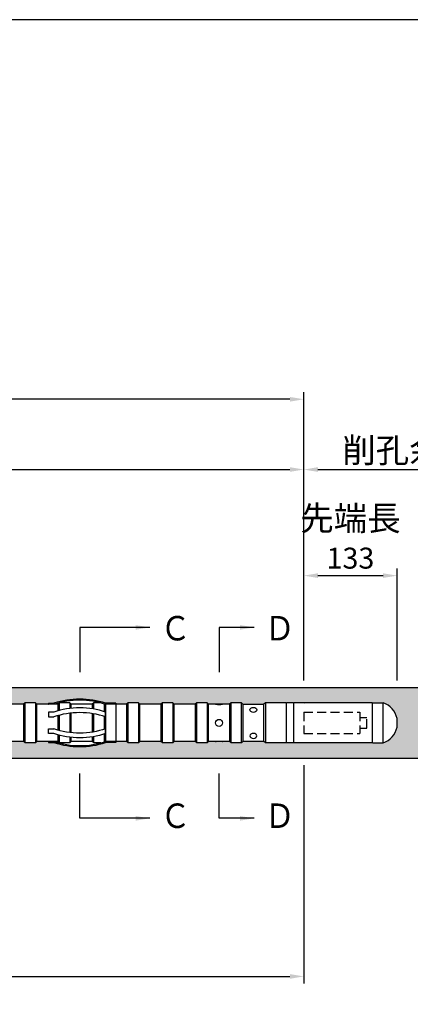
# Model space of a CAD drawing. Extents: x 12 to 843, y 1694 to 2288.
# Drawn here: x 692 to 747, y 2127 to 2268 of the extents above; entities that cross this region are included whole.
import ezdxf
from ezdxf.enums import TextEntityAlignment as Align

# ---------------------------------------------------------------- set-up
doc = ezdxf.new("R2010")
doc.units = 0
doc.header["$MEASUREMENT"] = 0
doc.linetypes.add('DASHED', pattern=[19.05, 12.7, -6.35])
doc.layers.get('0').update_dxf_attribs({"linetype": 'CONTINUOUS'})
doc.layers.get('DEFPOINTS').update_dxf_attribs({"linetype": 'CONTINUOUS'})
for name, color, linetype in [('2', 3, 'CONTINUOUS'), ('3', 6, 'CONTINUOUS'), ('4', 1, 'CONTINUOUS'), ('5', 2, 'CONTINUOUS')]:
    doc.layers.add(name, color=color, linetype=linetype)
doc.styles.get("Standard").update_dxf_attribs({"font": 'romans.shx', "bigfont": 'extfont.shx'})
doc.styles.add('STYLE1', font='romans.shx', dxfattribs={"width": 0.8, "height": 3.5, "bigfont": 'extfont.shx'})
doc.styles.add('STYLE2', font='romans.shx', dxfattribs={"width": 0.8, "height": 3, "bigfont": 'extfont.shx'})
doc.dimstyles.get("Standard").update_dxf_attribs({"dimtxt": 0.18, "dimasz": 0.18, "dimexe": 0.18, "dimexo": 0.0625, "dimgap": 0.09, "dimtad": 0, "dimtih": 1, "dimtoh": 1, "dimdec": 4, "dimzin": 0, "dimdsep": 46, "dimtxsty": 'STANDARD', "dimcen": 0.09, "dimadec": 0, "dimazin": 0, "dimtfac": 1, "dimtdec": 4, "dimtofl": 0, "dimtmove": 0, "dimatfit": 3, "dimfxl": 1, "dimtolj": 1, "dimtzin": 0, "dimarcsym": 0})

# ---------------------------------------------------------------- blocks, each defined once
blk = doc.blocks.new('*D23')
at = {"layer": '2', "color": 0, "lineweight": -2}
for p, q in [((625.76, 2161.16), (625.76, 2129.97)), ((732.26, 2161.16), (732.26, 2129.97)), ((627.76, 2130.97), (730.26, 2130.97))]:
    blk.add_line(p, q, dxfattribs=at)
at = {"layer": '2', "color": 0}
for points in [[(627.76, 2131.3), (627.76, 2130.63), (625.76, 2130.97)], [(730.26, 2131.3), (730.26, 2130.63), (732.26, 2130.97)]]:
    blk.add_solid(points, dxfattribs=at)
at = {"layer": 'DEFPOINTS', "color": 0}
for p in [(625.76, 2162.16), (732.26, 2162.16), (732.26, 2130.97)]:
    blk.add_point(p, dxfattribs=at)
at = {"layer": '2', "color": 0, "insert": (679.01, 2133.72), "char_height": 3.5, "attachment_point": 5, "style": 'STYLE1'}
blk.add_mtext('\\A1;耐荷体部', dxfattribs=at)
blk = doc.blocks.new('*D24')
at = {"layer": '2', "color": 0, "lineweight": -2}
for p, q in [((124.1, 2195.27), (124.1, 2214.46)), ((732.26, 2203.25), (732.26, 2214.46)), ((730.26, 2213.46), (126.1, 2213.46))]:
    blk.add_line(p, q, dxfattribs=at)
at = {"layer": '2', "color": 0}
for points in [[(126.1, 2213.79), (126.1, 2213.12), (124.1, 2213.46)], [(730.26, 2213.79), (730.26, 2213.12), (732.26, 2213.46)]]:
    blk.add_solid(points, dxfattribs=at)
at = {"layer": 'DEFPOINTS', "color": 0}
for p in [(124.1, 2213.46), (732.26, 2202.25), (124.1, 2194.27)]:
    blk.add_point(p, dxfattribs=at)
at = {"layer": '2', "color": 0, "insert": (423.53, 2216.21), "char_height": 3.5, "attachment_point": 5, "style": 'STYLE1'}
blk.add_mtext('\\A1;アンカー長（テンドン自由長）   ｌｓｆ＝', dxfattribs=at)
blk = doc.blocks.new('*D25')
at = {"layer": '2', "color": 0, "lineweight": -2}
for p, q in [((482.26, 2173.26), (482.26, 2204.42)), ((732.26, 2173.26), (732.26, 2204.42)), ((484.26, 2203.42), (730.26, 2203.42))]:
    blk.add_line(p, q, dxfattribs=at)
at = {"layer": '2', "color": 0}
for points in [[(484.26, 2203.75), (484.26, 2203.08), (482.26, 2203.42)], [(730.26, 2203.75), (730.26, 2203.08), (732.26, 2203.42)]]:
    blk.add_solid(points, dxfattribs=at)
at = {"layer": 'DEFPOINTS', "color": 0}
for p in [(732.26, 2203.42), (482.26, 2172.26), (732.26, 2172.26)]:
    blk.add_point(p, dxfattribs=at)
at = {"layer": '2', "color": 0, "insert": (607.46, 2206.17), "char_height": 3.5, "attachment_point": 5, "style": 'STYLE1'}
blk.add_mtext('\\A1;アンカー体長  ｌａ＝', dxfattribs=at)
blk = doc.blocks.new('*D31')
at = {"layer": '2', "color": 0, "lineweight": -2}
for p, q in [((732.26, 2173.26), (732.26, 2189.25)), ((745.56, 2173.26), (745.56, 2189.25)), ((734.26, 2188.25), (743.56, 2188.25))]:
    blk.add_line(p, q, dxfattribs=at)
at = {"layer": '2', "color": 0}
for points in [[(734.26, 2188.59), (734.26, 2187.92), (732.26, 2188.25)], [(743.56, 2188.59), (743.56, 2187.92), (745.56, 2188.25)]]:
    blk.add_solid(points, dxfattribs=at)
at = {"layer": 'DEFPOINTS', "color": 0}
for p in [(745.56, 2188.25), (732.26, 2172.26), (745.56, 2172.26)]:
    blk.add_point(p, dxfattribs=at)
at = {"layer": '2', "color": 0, "insert": (738.91, 2190.75), "char_height": 3, "attachment_point": 5, "style": 'STYLE2'}
blk.add_mtext('\\A1;133', dxfattribs=at)
blk = doc.blocks.new('*D32')
at = {"layer": '2', "color": 0, "lineweight": -2}
for p, q in [((732.26, 2173.26), (732.26, 2204.41)), ((762.26, 2176.29), (762.26, 2204.41)), ((734.26, 2203.41), (760.26, 2203.41))]:
    blk.add_line(p, q, dxfattribs=at)
at = {"layer": '2', "color": 0}
for points in [[(734.26, 2203.75), (734.26, 2203.08), (732.26, 2203.41)], [(760.26, 2203.75), (760.26, 2203.08), (762.26, 2203.41)]]:
    blk.add_solid(points, dxfattribs=at)
at = {"layer": 'DEFPOINTS', "color": 0}
for p in [(762.26, 2203.41), (762.26, 2175.29), (732.26, 2172.26)]:
    blk.add_point(p, dxfattribs=at)
at = {"layer": '2', "color": 0, "insert": (747.29, 2206.16), "char_height": 3.5, "attachment_point": 5, "style": 'STYLE1'}
blk.add_mtext('\\A1;削孔余長  ', dxfattribs=at)

msp = doc.modelspace()

# ---------------------------------------------------------------- hatches: boundary and pattern name
h = msp.add_hatch()
h.set_pattern_fill('AR-CONC', color=256, style=0)
h.set_pattern_definition([(50, (843.4243, 798.76), (7.172602, -0.627521), [0.75, -8.25]), (355, (843.424, 798.76), (-1.387513, 7.52192), [0.6, -6.6]), (100.4514, (844.022, 798.708), (5.785094, 6.894395), [0.637402, -7.01142]), (46.1842, (843.424, 800.76), (10.67241, -1.65519), [1.125, -12.375]), (96.6356, (844.314, 800.622), (9.34663, 9.74118), [0.9561, -10.51713]), (351.1842, (843.424, 800.76), (9.34662, 9.74119), [0.9, -9.9]), (21, (844.4243, 800.26), (5.96907, -4.02619), [0.75, -8.25]), (326, (844.424, 800.26), (2.433153, 7.2515), [0.6, -6.6]), (71.4514, (844.922, 799.925), (8.402226, 3.225305), [0.637402, -7.01142]), (37.5, (843.4243, 798.7602), (0.1215986, 3.3289385), [0, -6.52, 0, -6.7, 0, -6.625]), (7.5, (843.4243, 798.7602), (2.630695, 3.944117), [0, -3.82, 0, -6.37, 0, -2.525]), (327.5, (841.1943, 798.7602), (5.3382244, -0.2255487), [0, -2.5, 0, -7.8, 0, -10.35]), (317.5, (840.1943, 798.76), (5.831862, 1.00105), [0, -3.25, 0, -5.18, 0, -7.35])])
h.paths.add_polyline_path([(762.26349, 2172.25803), (583.85538, 2172.25803, 0.22201122), (582.73743, 2169.60803), (616.16349, 2169.60803), (616.16349, 2169.75803), (616.93835, 2169.75803, -0.230310671), (624.3201, 2169.75794), (625.76349, 2169.75794), (625.76349, 2170.08303), (626.06349, 2170.38303), (633.21349, 2170.38303), (633.96349, 2170.38303), (633.96349, 2170.18303), (635.56349, 2170.18303), (635.76349, 2170.38303), (636.76349, 2170.38303), (636.76349, 2170.04803), (638.35446, 2170.04803), (638.33486, 2170.20585, -1), (638.69212, 2170.25021), (638.71723, 2170.04803), (639.85446, 2170.04803), (639.83486, 2170.20585, -1), (640.19212, 2170.25021), (640.21723, 2170.04803), (641.35446, 2170.04803), (641.33486, 2170.20585, -1), (641.69212, 2170.25021), (641.71723, 2170.04803), (642.85446, 2170.04803), (642.83486, 2170.20585, -1), (643.19212, 2170.25021), (643.21723, 2170.04803), (644.35446, 2170.04803), (644.33486, 2170.20585, -1), (644.69212, 2170.25021), (644.71723, 2170.04803), (645.85446, 2170.04803), (645.83486, 2170.20585, -1), (646.19212, 2170.25021), (646.21723, 2170.04803), (647.35446, 2170.04803), (647.33486, 2170.20585, -1), (647.69212, 2170.25021), (647.71723, 2170.04803), (648.85446, 2170.04803), (648.83486, 2170.20585, -1), (649.19212, 2170.25021), (649.21723, 2170.04803), (650.35446, 2170.04803), (650.33486, 2170.20585, -1), (650.69212, 2170.25021), (650.71723, 2170.04803), (651.85446, 2170.04803), (651.83486, 2170.20585, -1), (652.19212, 2170.25021), (652.21723, 2170.04803), (653.35446, 2170.04803), (653.33486, 2170.20585, -1), (653.69212, 2170.25021), (653.71723, 2170.04803), (654.85446, 2170.04803), (654.83486, 2170.20585, -1), (655.19212, 2170.25021), (655.21723, 2170.04803), (656.35446, 2170.04803), (656.33486, 2170.20585, -1), (656.69212, 2170.25021), (656.71723, 2170.04803), (657.85446, 2170.04803), (657.83486, 2170.20585, -1), (658.19212, 2170.25021), (658.21723, 2170.04803), (659.35446, 2170.04803), (659.33486, 2170.20585, -1), (659.69212, 2170.25021), (659.71723, 2170.04803), (660.85446, 2170.04803), (660.83486, 2170.20585, -1), (661.19212, 2170.25021), (661.21723, 2170.04803), (662.35446, 2170.04803), (662.33486, 2170.20585, -1), (662.69212, 2170.25021), (662.71723, 2170.04803), (663.85446, 2170.04803), (663.83486, 2170.20585, -1), (664.19212, 2170.25021), (664.21723, 2170.04803), (665.35446, 2170.04803), (665.33486, 2170.20585, -1), (665.69212, 2170.25021), (665.71723, 2170.04803), (666.85446, 2170.04803), (666.83486, 2170.20585, -1), (667.19212, 2170.25021), (667.21723, 2170.04803), (668.35446, 2170.04803), (668.33486, 2170.20585, -1), (668.69212, 2170.25021), (668.71723, 2170.04803), (669.85446, 2170.04803), (669.83486, 2170.20585, -1), (670.19212, 2170.25021), (670.21723, 2170.04803), (671.35446, 2170.04803), (671.33486, 2170.20585, -1), (671.69212, 2170.25021), (671.71723, 2170.04803), (672.85446, 2170.04803), (672.83486, 2170.20585, -1), (673.19212, 2170.25021), (673.21723, 2170.04803), (674.35446, 2170.04803), (674.33486, 2170.20585, -1), (674.69212, 2170.25021), (674.71723, 2170.04803), (675.85446, 2170.04803), (675.83486, 2170.20585, -1), (676.19212, 2170.25021), (676.21723, 2170.04803), (677.35446, 2170.04803), (677.33486, 2170.20585, -1), (677.69212, 2170.25021), (677.71723, 2170.04803), (678.85446, 2170.04803), (678.83486, 2170.20585, -1), (679.19212, 2170.25021), (679.21723, 2170.04803), (680.76349, 2170.04803), (680.76349, 2170.38303), (681.96349, 2170.38303), (681.96349, 2170.18303), (683.66349, 2170.18303), (683.86349, 2170.38303), (684.36349, 2170.38303), (684.86349, 2169.88303), (686.21349, 2169.88303), (687.36349, 2169.88303), (687.56349, 2170.05803), (689.26349, 2170.05803), (689.26349, 2169.88303), (692.26349, 2169.88303), (692.46349, 2170.05803), (694.16349, 2170.05803), (694.16349, 2169.88303), (695.80688, 2169.88303), (695.80688, 2170.00803), (696.58174, 2170.00803, -0.162576052), (703.96349, 2170.00794), (705.40688, 2170.00794), (705.40688, 2169.88303), (706.96349, 2169.88303), (707.16349, 2170.05803), (708.86349, 2170.05803), (708.86349, 2169.88303), (711.86349, 2169.88303), (712.06349, 2170.05803), (713.76349, 2170.05803), (713.76349, 2169.88303), (716.76349, 2169.88303), (716.96349, 2170.05803), (718.66349, 2170.05803), (718.66349, 2169.88303), (721.66349, 2169.88303), (721.86349, 2170.05803), (723.56349, 2170.05803), (723.56349, 2169.88303), (726.56349, 2169.88303), (726.76349, 2170.05803), (729.71349, 2170.05803), (730.71349, 2170.05803), (732.24617, 2170.05803), (742.01349, 2170.05803), (743.56349, 2170.05803, -0.267099889), (745.56349, 2167.83303), (745.56349, 2166.58303, -0.267099889), (743.56349, 2164.35803), (742.11349, 2164.35803), (732.28081, 2164.35803), (730.81349, 2164.35803), (729.81349, 2164.35803), (726.56349, 2164.35803), (726.56349, 2164.53303), (723.56349, 2164.53303), (723.36349, 2164.35803), (721.66349, 2164.35803), (721.66349, 2164.53303), (718.66349, 2164.53303), (718.46349, 2164.35803), (716.76349, 2164.35803), (716.76349, 2164.53303), (713.76349, 2164.53303), (713.56349, 2164.35803), (711.86349, 2164.35803), (711.86349, 2164.53303), (708.86349, 2164.53303), (708.66349, 2164.35803), (706.96349, 2164.35803), (706.96349, 2164.53303), (705.40688, 2164.53303), (705.40688, 2164.40813), (703.96349, 2164.40813, -0.162576052), (696.58174, 2164.40803), (695.80688, 2164.40803), (695.80688, 2164.53303), (694.16349, 2164.53303), (693.96349, 2164.35803), (692.26349, 2164.35803), (692.26349, 2164.53303), (689.26349, 2164.53303), (689.06349, 2164.35803), (687.36349, 2164.35803), (687.36349, 2164.53303), (686.31349, 2164.53303), (684.86349, 2164.53303), (684.36349, 2164.03303), (683.66349, 2164.03303), (683.66349, 2164.23303), (681.96349, 2164.23303), (681.76349, 2164.03303), (680.76349, 2164.03303), (680.76349, 2164.36803), (679.92252, 2164.36803), (679.94212, 2164.21021, -1), (679.58486, 2164.16585), (679.55976, 2164.36803), (678.42252, 2164.36803), (678.44212, 2164.21021, -1), (678.08486, 2164.16585), (678.05976, 2164.36803), (676.92252, 2164.36803), (676.94212, 2164.21021, -1), (676.58486, 2164.16585), (676.55976, 2164.36803), (675.42252, 2164.36803), (675.44212, 2164.21021, -1), (675.08486, 2164.16585), (675.05976, 2164.36803), (673.92252, 2164.36803), (673.94212, 2164.21021, -1), (673.58486, 2164.16585), (673.55976, 2164.36803), (672.42252, 2164.36803), (672.44212, 2164.21021, -1), (672.08486, 2164.16585), (672.05976, 2164.36803), (670.92252, 2164.36803), (670.94212, 2164.21021, -1), (670.58486, 2164.16585), (670.55976, 2164.36803), (669.42252, 2164.36803), (669.44212, 2164.21021, -1), (669.08486, 2164.16585), (669.05976, 2164.36803), (667.92252, 2164.36803), (667.94212, 2164.21021, -1), (667.58486, 2164.16585), (667.55976, 2164.36803), (666.42252, 2164.36803), (666.44212, 2164.21021, -1), (666.08486, 2164.16585), (666.05976, 2164.36803), (664.92252, 2164.36803), (664.94212, 2164.21021, -1), (664.58486, 2164.16585), (664.55976, 2164.36803), (663.42252, 2164.36803), (663.44212, 2164.21021, -1), (663.08486, 2164.16585), (663.05976, 2164.36803), (661.92252, 2164.36803), (661.94212, 2164.21021, -1), (661.58486, 2164.16585), (661.55976, 2164.36803), (660.42252, 2164.36803), (660.44212, 2164.21021, -1), (660.08486, 2164.16585), (660.05976, 2164.36803), (658.92252, 2164.36803), (658.94212, 2164.21021, -1), (658.58486, 2164.16585), (658.55976, 2164.36803), (657.42252, 2164.36803), (657.44212, 2164.21021, -1), (657.08486, 2164.16585), (657.05976, 2164.36803), (655.92252, 2164.36803), (655.94212, 2164.21021, -1), (655.58486, 2164.16585), (655.55976, 2164.36803), (654.42252, 2164.36803), (654.44212, 2164.21021, -1), (654.08486, 2164.16585), (654.05976, 2164.36803), (652.92252, 2164.36803), (652.94212, 2164.21021, -1), (652.58486, 2164.16585), (652.55976, 2164.36803), (651.42252, 2164.36803), (651.44212, 2164.21021, -1), (651.08486, 2164.16585), (651.05976, 2164.36803), (649.92252, 2164.36803), (649.94212, 2164.21021, -1), (649.58486, 2164.16585), (649.55976, 2164.36803), (648.42252, 2164.36803), (648.44212, 2164.21021, -1), (648.08486, 2164.16585), (648.05976, 2164.36803), (646.92252, 2164.36803), (646.94212, 2164.21021, -1), (646.58486, 2164.16585), (646.55976, 2164.36803), (645.42252, 2164.36803), (645.44212, 2164.21021, -1), (645.08486, 2164.16585), (645.05976, 2164.36803), (643.92252, 2164.36803), (643.94212, 2164.21021, -1), (643.58486, 2164.16585), (643.55976, 2164.36803), (642.42252, 2164.36803), (642.44212, 2164.21021, -1), (642.08486, 2164.16585), (642.05976, 2164.36803), (640.92252, 2164.36803), (640.94212, 2164.21021, -1), (640.58486, 2164.16585), (640.55976, 2164.36803), (639.42252, 2164.36803), (639.44212, 2164.21021, -1), (639.08486, 2164.16585), (639.05976, 2164.36803), (637.76349, 2164.36803, -0.414213562), (637.94349, 2164.18803, -1), (637.58349, 2164.18803, -0.414213562), (637.76349, 2164.36803), (636.76349, 2164.36803), (636.76349, 2164.03303), (635.56349, 2164.03303), (635.56349, 2164.23303), (633.96349, 2164.23303), (633.76349, 2164.03303), (633.31349, 2164.03303), (626.06349, 2164.03303), (625.76349, 2164.33303), (625.76349, 2164.65813), (624.3201, 2164.65813, -0.230310671), (616.93835, 2164.65803), (616.16349, 2164.65803), (616.16349, 2164.80803), (584.97332, 2164.80803, -0.22201122), (583.85538, 2162.15803), (762.26349, 2162.15803)])

# ---------------------------------------------------------------- linework, layer by layer
msp.add_lwpolyline([(22.42434, 1713.70988), (823.42434, 1713.70988), (823.42434, 2267.70988), (22.42434, 2267.70988)], close=True)
at = {"layer": '3'}
for p, q in [((692.46349, 2170.05803), (692.26349, 2169.88303)), ((692.46349, 2164.35803), (692.46349, 2170.05803)), ((693.96349, 2170.05803), (692.46349, 2170.05803)), ((693.96349, 2170.05803), (693.96349, 2164.35803)), ((694.16349, 2169.88303), (693.96349, 2170.05803)), ((697.36349, 2170.05803), (697.16349, 2169.88303)), ((697.36349, 2168.97961), (697.36349, 2170.05803)), ((698.86349, 2170.05803), (697.36349, 2170.05803)), ((698.86349, 2170.05803), (698.86349, 2169.27051)), ((699.06349, 2169.88303), (698.86349, 2170.05803)), ((702.26349, 2170.05803), (702.06349, 2169.88303)), ((703.2793, 2170.05803), (702.26349, 2170.05803)), ((702.26349, 2169.1837), (702.26349, 2170.05803)), ((707.16349, 2170.05803), (706.96349, 2169.88303)), ((707.16349, 2164.35803), (707.16349, 2170.05803)), ((708.66349, 2170.05803), (707.16349, 2170.05803)), ((708.66349, 2170.05803), (708.66349, 2164.35803)), ((708.86349, 2169.88303), (708.66349, 2170.05803)), ((712.06349, 2170.05803), (711.86349, 2169.88303)), ((712.06349, 2164.35803), (712.06349, 2170.05803)), ((713.56349, 2170.05803), (712.06349, 2170.05803)), ((713.76349, 2169.88303), (713.56349, 2170.05803)), ((713.56349, 2170.05803), (713.56349, 2164.35803)), ((716.96349, 2170.05803), (716.76349, 2169.88303)), ((716.96349, 2164.35803), (716.96349, 2170.05803)), ((718.46349, 2170.05803), (716.96349, 2170.05803)), ((718.66349, 2169.88303), (718.46349, 2170.05803)), ((718.46349, 2170.05803), (718.46349, 2164.35803)), ((721.86349, 2170.05803), (721.66349, 2169.88303)), ((721.86349, 2164.35803), (721.86349, 2170.05803)), ((723.36349, 2170.05803), (721.86349, 2170.05803)), ((723.36349, 2164.35803), (723.36349, 2170.05803)), ((723.56349, 2169.88303), (723.36349, 2170.05803)), ((726.76349, 2170.05803), (726.56349, 2169.88303)), ((726.76349, 2170.05803), (726.76349, 2164.35803)), ((729.71349, 2170.05803), (726.76349, 2170.05803)), ((729.76349, 2170.00803), (729.71349, 2170.05803)), ((729.81349, 2170.05803), (729.76349, 2170.00803)), ((729.76349, 2164.40803), (729.76349, 2170.00803)), ((730.71349, 2170.05803), (729.81349, 2170.05803)), ((730.76349, 2170.00803), (730.71349, 2170.05803)), ((730.81349, 2170.05803), (730.76349, 2170.00803)), ((730.76349, 2170.00803), (730.76349, 2164.40803)), ((732.24617, 2170.05803), (730.81349, 2170.05803)), ((732.26349, 2170.02803), (732.24617, 2170.05803)), ((732.28081, 2170.05803), (732.26349, 2170.02803)), ((742.01349, 2170.05803), (732.28081, 2170.05803)), ((742.06349, 2170.00803), (742.01349, 2170.05803)), ((742.11349, 2170.05803), (742.06349, 2170.00803)), ((742.06349, 2164.40803), (742.06349, 2170.00803)), ((742.11349, 2170.05803), (743.56349, 2170.05803)), ((743.56349, 2164.35803), (743.56349, 2170.05803)), ((692.26349, 2169.88303), (689.26349, 2169.88303)), ((692.26349, 2169.88303), (692.26349, 2164.53303)), ((695.81815, 2169.88303), (694.16349, 2169.88303)), ((694.16349, 2164.53303), (694.16349, 2169.88303)), ((697.16349, 2169.88303), (696.6814, 2169.88303)), ((697.16349, 2169.88303), (697.16349, 2168.92329)), ((699.06349, 2169.2932), (699.06349, 2169.88303)), ((702.06349, 2169.88303), (699.06349, 2169.88303)), ((699.06349, 2165.80562), (699.06349, 2168.61044)), ((702.06349, 2169.88303), (702.06349, 2169.21709)), ((703.76349, 2169.91541), (703.76349, 2168.80279)), ((703.96349, 2164.53303), (703.96349, 2169.88303)), ((706.96349, 2169.88303), (703.96349, 2169.88303)), ((706.96349, 2169.88303), (706.96349, 2164.53303)), ((711.86349, 2169.88303), (708.86349, 2169.88303)), ((708.86349, 2164.53303), (708.86349, 2169.88303)), ((711.86349, 2169.88303), (711.86349, 2164.53303)), ((716.76349, 2169.88303), (713.76349, 2169.88303)), ((713.76349, 2164.53303), (713.76349, 2169.88303)), ((716.76349, 2169.88303), (716.76349, 2164.53303)), ((721.66349, 2169.88303), (718.66349, 2169.88303)), ((718.66349, 2164.53303), (718.66349, 2169.88303)), ((721.66349, 2169.88303), (721.66349, 2164.53303)), ((723.56349, 2169.88303), (726.56349, 2169.88303)), ((723.56349, 2169.88303), (723.56349, 2164.53303)), ((726.56349, 2164.53303), (726.56349, 2169.88303)), ((697.16349, 2168.24053), (697.16349, 2166.17554)), ((697.36349, 2166.11922), (697.36349, 2168.29685)), ((698.86349, 2168.58775), (698.86349, 2165.82832)), ((702.06349, 2168.53432), (702.06349, 2165.88174)), ((702.26349, 2165.91513), (702.26349, 2168.50093)), ((703.76349, 2168.12003), (703.76349, 2166.29604)), ((745.56349, 2166.58303), (745.56349, 2167.83303)), ((745.56349, 2166.58303), (745.56349, 2167.83303)), ((692.26349, 2164.53303), (689.26349, 2164.53303)), ((692.46349, 2164.35803), (692.26349, 2164.53303)), ((694.16349, 2164.53303), (693.96349, 2164.35803)), ((695.81815, 2164.53303), (694.16349, 2164.53303)), ((697.16349, 2164.53303), (696.6814, 2164.53303)), ((697.16349, 2165.49277), (697.16349, 2164.53303)), ((697.36349, 2164.35803), (697.16349, 2164.53303)), ((697.36349, 2164.35803), (697.36349, 2165.43646)), ((698.86349, 2165.14556), (698.86349, 2164.35803)), ((699.06349, 2164.53303), (698.86349, 2164.35803)), ((699.06349, 2164.53303), (699.06349, 2165.12286)), ((702.06349, 2164.53303), (699.06349, 2164.53303)), ((702.06349, 2165.19898), (702.06349, 2164.53303)), ((702.26349, 2164.35803), (702.06349, 2164.53303)), ((702.26349, 2164.35803), (702.26349, 2165.23237)), ((703.76349, 2165.61327), (703.76349, 2164.50065)), ((706.96349, 2164.53303), (703.96349, 2164.53303)), ((707.16349, 2164.35803), (706.96349, 2164.53303)), ((708.86349, 2164.53303), (708.66349, 2164.35803)), ((711.86349, 2164.53303), (708.86349, 2164.53303)), ((712.06349, 2164.35803), (711.86349, 2164.53303)), ((713.76349, 2164.53303), (713.56349, 2164.35803)), ((716.76349, 2164.53303), (713.76349, 2164.53303)), ((716.96349, 2164.35803), (716.76349, 2164.53303)), ((718.66349, 2164.53303), (718.46349, 2164.35803)), ((721.66349, 2164.53303), (718.66349, 2164.53303)), ((721.86349, 2164.35803), (721.66349, 2164.53303)), ((723.56349, 2164.53303), (723.36349, 2164.35803)), ((726.56349, 2164.53303), (723.56349, 2164.53303)), ((726.76349, 2164.35803), (726.56349, 2164.53303)), ((729.76349, 2164.40803), (729.71349, 2164.35803)), ((729.81349, 2164.35803), (729.76349, 2164.40803)), ((730.76349, 2164.40803), (730.71349, 2164.35803)), ((730.81349, 2164.35803), (730.76349, 2164.40803)), ((732.26349, 2164.38803), (732.24617, 2164.35803)), ((732.28081, 2164.35803), (732.26349, 2164.38803)), ((742.06349, 2164.40803), (742.01349, 2164.35803)), ((742.11349, 2164.35803), (742.06349, 2164.40803)), ((693.96349, 2164.35803), (692.46349, 2164.35803)), ((698.86349, 2164.35803), (697.36349, 2164.35803)), ((703.2793, 2164.35803), (702.26349, 2164.35803)), ((708.66349, 2164.35803), (707.16349, 2164.35803)), ((713.56349, 2164.35803), (712.06349, 2164.35803)), ((718.46349, 2164.35803), (716.96349, 2164.35803)), ((723.36349, 2164.35803), (721.86349, 2164.35803)), ((729.71349, 2164.35803), (726.76349, 2164.35803)), ((730.71349, 2164.35803), (729.81349, 2164.35803)), ((732.24617, 2164.35803), (730.81349, 2164.35803)), ((742.01349, 2164.35803), (732.28081, 2164.35803)), ((742.11349, 2164.35803), (743.56349, 2164.35803))]:
    msp.add_line(p, q, dxfattribs=at)
for centre, start, end in [((742.62951, 2167.20712), 12.0424479, 71.8608022), ((742.62951, 2167.20894), 288.1391978, 347.9575521)]:
    msp.add_arc(centre, 3, start, end, dxfattribs=at)
at = {"layer": '4'}
for p, q in [((583.85538, 2172.25803), (762.26349, 2172.25803)), ((583.85538, 2162.15803), (762.26349, 2162.15803))]:
    msp.add_line(p, q, dxfattribs=at)
at = {"layer": '5'}
for p, q in [((695.86688, 2170.00803), (696.58174, 2170.00803)), ((703.96349, 2170.00794), (703.96349, 2169.43879)), ((703.96349, 2170.00794), (703.96349, 2164.40813)), ((705.40688, 2170.00794), (703.96349, 2170.00794)), ((705.40688, 2170.00794), (705.40688, 2164.40813)), ((695.80688, 2169.91803), (695.80688, 2169.94803)), ((695.80688, 2168.69512), (695.80688, 2168.04971)), ((696.60621, 2169.85803), (695.86688, 2169.85803)), ((696.58174, 2168.73253), (695.86688, 2168.73253)), ((695.80688, 2168.04977), (696.58174, 2168.04977)), ((695.80688, 2165.72094), (695.80688, 2166.36636)), ((695.80688, 2166.3663), (696.58174, 2166.3663)), ((695.80688, 2164.49803), (695.80688, 2164.46803)), ((696.58174, 2165.68353), (695.86688, 2165.68353)), ((696.60621, 2164.55803), (695.86688, 2164.55803)), ((695.86688, 2164.40803), (696.58174, 2164.40803)), ((705.40688, 2164.40813), (703.96349, 2164.40813))]:
    msp.add_line(p, q, dxfattribs=at)
at = {"layer": '5', "linetype": 'DASHED', "ltscale": 0.1}
for p, q in [((732.26349, 2168.73303), (732.26349, 2165.68303)), ((732.26349, 2168.73303), (740.26349, 2168.73303)), ((740.26349, 2168.73303), (740.26349, 2165.68303)), ((740.26349, 2167.96803), (741.26349, 2167.96803)), ((741.26349, 2166.44803), (741.26349, 2167.96803)), ((740.26349, 2166.44803), (741.26349, 2166.44803)), ((732.26349, 2165.68303), (740.26349, 2165.68303))]:
    msp.add_line(p, q, dxfattribs=at)
at = {"layer": '5'}
msp.add_circle((720.16349, 2167.20803), 0.5, dxfattribs=at)
for centre, radius, start, end in [((695.86688, 2169.94803), 0.06, 90, 180), ((700.27247, 2158.95678), 11.65125, 71.530994, 108.4675202), ((700.27247, 2158.95678), 11.50125, 71.2812327, 108.5886179), ((695.86688, 2169.91803), 0.06, 180, 270), ((695.86688, 2164.49803), 0.06, 90, 180), ((695.86688, 2164.46803), 0.06, 180, 270), ((700.27247, 2175.45928), 11.65125, 251.5324798, 288.469006), ((700.27247, 2175.45928), 11.50125, 251.4113821, 288.7187673)]:
    msp.add_arc(centre, radius, start, end, dxfattribs=at)
for centre, major_axis, ratio, start_param, end_param in [((695.86688, 2168.69512), (-0.06, 0), 0.623489802, -1.570796327, 0), ((700.27254, 2164.79727), (-7.31158, 0), 0.623489802, -2.099957808, -1.041660779), ((700.27254, 2164.1145), (7.31158, 0), 0.623489802, 1.041634846, 2.099931875), ((720.16349, 2169.88303), (-0.5, 0), 0.094288821, 0, 3.141592654)]:
    msp.add_ellipse(centre, major_axis=major_axis, ratio=ratio, start_param=start_param, end_param=end_param, dxfattribs=at)
msp.add_ellipse((725.06349, 2169.06621), major_axis=(0.5, 0), ratio=0.707106781, dxfattribs=at)
at = {"layer": '5', "extrusion": (0, 0, -1)}
for centre, major_axis, ratio, start_param, end_param in [((700.27254, 2170.30156), (7.31158, 0), 0.623489802, 1.041634846, 2.099931875), ((695.86688, 2165.72094), (-0.06, 0), 0.623489802, -1.570796327, 0), ((700.27254, 2169.6188), (-7.31158, 0), 0.623489802, -2.099957808, -1.041660779), ((720.16349, 2164.53303), (-0.5, 0), 0.094288821, 0, 3.141592654)]:
    msp.add_ellipse(centre, major_axis=major_axis, ratio=ratio, start_param=start_param, end_param=end_param, dxfattribs=at)
msp.add_ellipse((725.06349, 2165.34986), major_axis=(0.5, 0), ratio=0.707106781, dxfattribs=at)

# ---------------------------------------------------------------- texts
at = {"layer": '2', "style": 'STYLE1', "width": 0.9}
for s, p in [('Ｃ', (711.77862, 2180.73571)), ('Ｄ', (726.66964, 2180.73571)), ('Ｃ', (711.77862, 2153.93319)), ('Ｄ', (726.66964, 2153.93319))]:
    msp.add_text(s, height=3.5, dxfattribs=at).set_placement(p, align=Align.MIDDLE_LEFT)
at = {"layer": '2', "insert": (738.91349, 2195.99716), "char_height": 3.5, "attachment_point": 5, "style": 'STYLE1'}
msp.add_mtext('先端長', dxfattribs=at)

# ---------------------------------------------------------------- dimensions: what is measured, and where the dimension line sits
at = {"layer": '2'}
for base, p1, p2, text, override, picture, middle in [((124.09798, 2213.45803), (732.26349, 2202.25073), (124.09798, 2194.27498), 'アンカー長（テンドン自由長）   ｌｓｆ＝', {"dimtxt": 3.5, "dimasz": 2, "dimexe": 1, "dimexo": 1, "dimgap": 1, "dimtad": 1, "dimtih": 0, "dimtoh": 0, "dimdec": 0, "dimlfac": 5, "dimtxsty": 'STYLE1', "dimtofl": 1}, '*D24', (423.53074, 2213.45803)), ((732.26349, 2203.4183), (482.26349, 2172.25803), (732.26349, 2172.25803), 'アンカー体長  ｌａ＝', {"dimtxt": 3.5, "dimasz": 2, "dimexe": 1, "dimexo": 1, "dimgap": 1, "dimtad": 1, "dimtih": 0, "dimtoh": 0, "dimdec": 0, "dimlfac": 5, "dimtxsty": 'STYLE1', "dimtofl": 1}, '*D25', (607.45809, 2203.4183)), ((762.26349, 2203.41377), (732.26349, 2172.25803), (762.26349, 2175.29355), '削孔余長  ', {"dimtxt": 3.5, "dimasz": 2, "dimexe": 1, "dimexo": 1, "dimgap": 1, "dimtad": 1, "dimtih": 0, "dimtoh": 0, "dimtxsty": 'STYLE1', "dimtofl": 1}, '*D32', (747.29066, 2203.41377)), ((732.26321, 2130.96534), (625.76349, 2162.15803), (732.26321, 2162.15803), '耐荷体部', {"dimtxt": 3.5, "dimasz": 2, "dimexe": 1, "dimexo": 1, "dimgap": 1, "dimtad": 1, "dimtih": 0, "dimtoh": 0, "dimdec": 0, "dimlfac": 5, "dimtxsty": 'STYLE1', "dimtofl": 1}, '*D23', (679.01335, 2130.96534))]:
    dim = msp.add_linear_dim(base=base, p1=p1, p2=p2, text=text, dimstyle='STANDARD', override=override, dxfattribs=at)
    dim.commit()
    dim.dimension.update_dxf_attribs({"geometry": picture, "text_midpoint": middle, "dimtype": 160})
dim = msp.add_linear_dim(base=(745.56349, 2188.25438), p1=(732.26349, 2172.25803), p2=(745.56349, 2172.25803), angle=180, dimstyle='STANDARD', override={"dimtxt": 3.5, "dimasz": 2, "dimexe": 1, "dimexo": 1, "dimgap": 1, "dimtad": 1, "dimtih": 0, "dimtoh": 0, "dimdec": 0, "dimlfac": 10, "dimtxsty": 'STYLE2', "dimtofl": 1}, dxfattribs=at)
dim.commit()
dim.dimension.update_dxf_attribs({"geometry": '*D31', "text_midpoint": (738.91349, 2188.25438), "dimtype": 160})

# ---------------------------------------------------------------- leaders
for points in [[(710.27247, 2180.8515), (700.27247, 2180.8515), (700.27247, 2174.44497)], [(725.16349, 2180.8515), (720.16349, 2180.8515), (720.16349, 2174.44497)], [(710.27247, 2153.56456), (700.27247, 2153.56456), (700.27247, 2159.9711)], [(725.16349, 2153.56456), (720.16349, 2153.56456), (720.16349, 2159.9711)]]:
    msp.add_leader(points, dimstyle='STANDARD', override={"dimtxt": 3.5, "dimasz": 2, "dimexe": 1, "dimexo": 1, "dimgap": 1, "dimtad": 1, "dimtih": 0, "dimtoh": 0, "dimtxsty": 'STYLE1', "dimtofl": 1}, dxfattribs=at)

doc.saveas('drawing.dxf')
